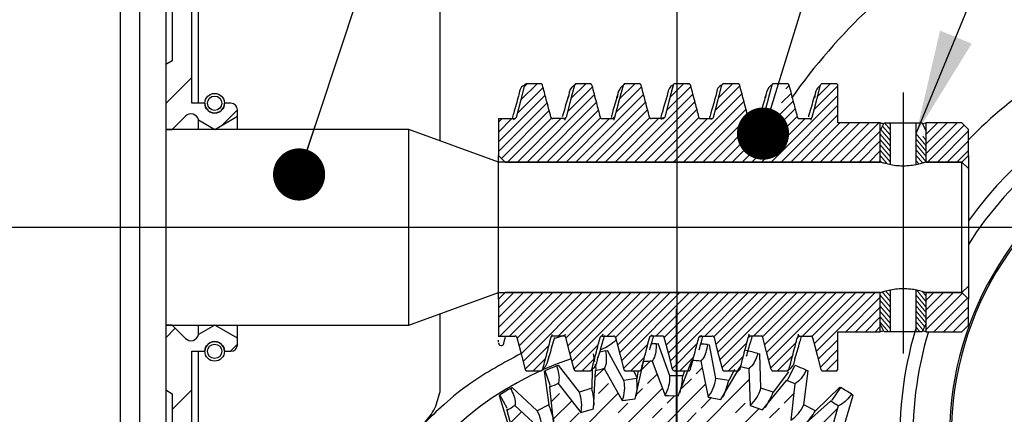
# Model space of a CAD drawing. Units: millimetres. Extents: x 10 to 410, y 10 to 358.
# Drawn here: x 77 to 134, y 210 to 232 of the extents above; entities that cross this region are included whole.
import ezdxf

# ---------------------------------------------------------------- set-up
doc = ezdxf.new("R2010")
doc.units = ezdxf.units.MM
doc.layers.add('FORMAT', color=7, linetype='Continuous')
doc.dimstyles.new('SLDDIMSTYLE0', dxfattribs={"dimtxt": 0.18, "dimasz": 2.9972, "dimexe": 0, "dimexo": 0.0625, "dimgap": 0, "dimtad": 0, "dimtih": 1, "dimtoh": 1, "dimdec": 0, "dimrnd": 1e-09, "dimzin": 0, "dimdsep": 46, "dimtxsty": 'Standard', "dimblk1": 'DOT', "dimblk2": 'DOT', "dimsah": 1, "dimcen": 0.09, "dimadec": 0, "dimazin": 0, "dimtfac": 2.9972, "dimtdec": 0, "dimtofl": 0, "dimtmove": 0, "dimatfit": 3, "dimldrblk": 'DOT', "dimfxl": 1, "dimfrac": 2, "dimtolj": 1, "dimtzin": 0, "dimarcsym": 0})
doc.dimstyles.new('SLDDIMSTYLE1', dxfattribs={"dimtxt": 0.18, "dimasz": 5.9944, "dimexe": 0, "dimexo": 0.0625, "dimgap": 0, "dimtad": 0, "dimtih": 1, "dimtoh": 1, "dimdec": 0, "dimrnd": 1e-09, "dimzin": 0, "dimdsep": 46, "dimtxsty": 'Standard', "dimsah": 1, "dimcen": 0.09, "dimadec": 0, "dimazin": 0, "dimtfac": 5.9944, "dimtdec": 0, "dimtofl": 0, "dimtmove": 0, "dimatfit": 3, "dimfxl": 1, "dimfrac": 2, "dimtolj": 1, "dimtzin": 0, "dimarcsym": 0})

# ---------------------------------------------------------------- blocks, each defined once
blk = doc.blocks.new('SW_HATCH_0')
at = {"color": 0, "linetype": 'Continuous', "lineweight": 18}
for p, q in [((-3.238, 1.252), (-1.738, 2.752)), ((17.174, 1.459), (18.103, 2.387)), ((17.373, 2.219), (17.541, 2.387)), ((20.049, 1.527), (20.909, 2.387)), ((20.248, 2.288), (20.345, 2.384)), ((22.858, 1.53), (23.715, 2.387)), ((25.733, 1.599), (26.522, 2.387)), ((28.542, 1.602), (29.328, 2.387)), ((32.402, 2.094), (32.584, 2.275)), ((34.028, 0.913), (35.387, 2.273)), ((34.227, 1.673), (34.941, 2.387)), ((15.887, -0.951), (18.565, 1.727)), ((16.975, 0.699), (18.448, 2.171)), ((17.532, -2.113), (21.39, 1.746)), ((19.849, 0.766), (21.274, 2.191)), ((20.338, -2.113), (24.219, 1.769)), ((22.66, 0.77), (24.102, 2.213)), ((23.144, -2.113), (27.045, 1.788)), ((25.534, 0.838), (26.929, 2.233)), ((25.951, -2.113), (29.874, 1.811)), ((28.344, 0.842), (29.757, 2.255)), ((31.563, -2.113), (35.387, 1.711)), ((32.152, 1.282), (32.699, 1.83)), ((15.887, -1.512), (18.682, 1.283)), ((18.093, -2.113), (21.506, 1.3)), ((20.899, -2.113), (24.337, 1.325)), ((23.705, -2.113), (27.161, 1.342)), ((26.512, -2.113), (29.991, 1.367)), ((31.902, 0.471), (32.815, 1.384)), ((32.124, -2.113), (35.387, 1.15)), ((0, 0), (0.887, 0.887)), ((16.055, -1.905), (18.8, 0.839)), ((18.654, -2.113), (21.622, 0.855)), ((21.46, -2.113), (24.454, 0.881)), ((24.267, -2.113), (27.276, 0.897)), ((27.073, -2.113), (30.108, 0.923)), ((31.652, -0.34), (32.931, 0.939)), ((32.686, -2.113), (35.387, 0.589)), ((15.887, -0.389), (16.66, 0.384)), ((15.887, 0.172), (16.099, 0.383)), ((16.409, -2.113), (18.934, 0.412)), ((16.97, -2.113), (19.467, 0.384)), ((19.215, -2.113), (21.749, 0.421)), ((19.777, -2.113), (22.273, 0.384)), ((22.022, -2.113), (24.575, 0.441)), ((22.583, -2.113), (25.079, 0.384)), ((24.828, -2.113), (27.394, 0.453)), ((25.389, -2.113), (27.886, 0.384)), ((27.634, -2.113), (30.226, 0.479)), ((28.196, -2.113), (30.692, 0.384)), ((30.441, -2.113), (33.046, 0.493)), ((31.002, -2.113), (33.498, 0.384)), ((33.247, -2.113), (35.497, 0.137)), ((33.808, -2.113), (36.058, 0.137)), ((34.37, -2.113), (36.62, 0.137)), ((34.931, -2.113), (37.181, 0.137)), ((35.492, -2.113), (37.742, 0.137)), ((38.387, -0.251), (38.062, 0.137)), ((38.387, 0.058), (38.321, 0.137)), ((40.45, -1.645), (42.232, 0.137)), ((40.45, -1.084), (41.671, 0.137)), ((40.45, -0.523), (41.11, 0.137)), ((28.757, -2.113), (30.639, -0.23)), ((29.318, -2.113), (30.982, -0.449)), ((36.053, -2.113), (37.825, -0.341)), ((38.387, -1.177), (37.825, -0.507)), ((38.387, -0.868), (37.861, -0.241)), ((38.387, -0.56), (37.957, -0.047)), ((40.45, -1.165), (39.887, -0.495)), ((40.45, -0.548), (40.416, -0.508)), ((40.543, -2.113), (42.653, -0.003)), ((41.105, -2.113), (42.887, -0.33)), ((29.879, -2.113), (31.411, -0.581)), ((36.615, -2.113), (37.825, -0.903)), ((38.387, -1.486), (37.825, -0.815)), ((38.387, -1.794), (37.825, -1.124)), ((40.45, -1.474), (39.887, -0.804)), ((40.45, -1.783), (39.887, -1.112)), ((40.45, -0.857), (40.264, -0.635)), ((41.666, -2.113), (42.887, -0.891)), ((37.176, -2.113), (37.825, -1.464)), ((38.387, -2.103), (37.825, -1.433)), ((40.45, -2.091), (39.887, -1.421)), ((42.227, -2.113), (42.887, -1.453)), ((37.737, -2.113), (37.825, -2.025)), ((38.24, -2.236), (37.825, -1.742)), ((37.898, -2.138), (37.825, -2.05)), ((40.26, -2.175), (39.887, -1.73)), ((40.05, -2.232), (39.887, -2.039)), ((15.887, -11.615), (17.889, -9.613)), ((15.887, -11.054), (17.328, -9.613)), ((15.887, -10.492), (16.767, -9.613)), ((15.955, -12.109), (18.451, -9.613)), ((16.516, -12.109), (19.012, -9.613)), ((16.95, -12.236), (19.573, -9.613)), ((17.066, -12.681), (20.134, -9.613)), ((17.183, -13.126), (20.696, -9.613)), ((17.299, -13.57), (21.257, -9.613)), ((19.322, -12.109), (21.818, -9.613)), ((19.758, -12.234), (22.379, -9.613)), ((19.875, -12.679), (22.941, -9.613)), ((19.991, -13.124), (23.502, -9.613)), ((20.107, -13.569), (24.063, -9.613)), ((22.128, -12.109), (24.624, -9.613)), ((22.604, -12.194), (25.186, -9.613)), ((22.721, -12.639), (25.747, -9.613)), ((22.837, -13.084), (26.308, -9.613)), ((22.954, -13.528), (26.87, -9.613)), ((24.935, -12.109), (27.431, -9.613)), ((25.413, -12.192), (27.992, -9.613)), ((25.529, -12.637), (28.553, -9.613)), ((25.646, -13.082), (29.115, -9.613)), ((25.762, -13.527), (29.676, -9.613)), ((27.741, -12.109), (30.237, -9.613)), ((28.253, -12.158), (30.798, -9.613)), ((28.375, -12.597), (31.36, -9.613)), ((28.492, -13.042), (31.921, -9.613)), ((28.608, -13.486), (32.482, -9.613)), ((30.547, -12.109), (33.043, -9.613)), ((31.061, -12.157), (33.605, -9.613)), ((31.184, -12.595), (34.166, -9.613)), ((31.3, -13.04), (34.727, -9.613)), ((31.416, -13.485), (35.289, -9.613)), ((33.354, -12.109), (35.85, -9.613)), ((33.892, -12.131), (36.411, -9.613)), ((34.03, -12.555), (36.972, -9.613)), ((34.146, -13), (37.534, -9.613)), ((38.387, -10.13), (37.925, -9.579)), ((38.387, -9.821), (38.132, -9.517)), ((38.387, -9.512), (38.346, -9.464)), ((40.45, -10.118), (39.895, -9.457)), ((40.45, -9.809), (40.224, -9.54)), ((40.45, -11.187), (42.024, -9.613)), ((40.45, -10.625), (41.462, -9.613)), ((40.45, -10.064), (40.901, -9.613)), ((35.845, -11.863), (37.825, -9.883)), ((38.387, -10.438), (37.825, -9.768)), ((38.387, -10.747), (37.825, -10.077)), ((40.45, -10.427), (39.887, -9.756)), ((40.45, -10.735), (39.887, -10.065)), ((40.45, -11.748), (42.549, -9.649)), ((40.896, -11.863), (42.829, -9.93)), ((36.406, -11.863), (37.825, -10.444)), ((38.387, -11.056), (37.825, -10.386)), ((38.387, -11.365), (37.825, -10.694)), ((40.45, -11.044), (39.887, -10.374)), ((40.45, -11.353), (39.887, -10.683)), ((41.458, -11.863), (42.887, -10.433)), ((36.967, -11.863), (37.825, -11.005)), ((38.387, -11.673), (37.825, -11.003)), ((38.287, -11.863), (37.825, -11.312)), ((40.372, -11.569), (39.887, -10.991)), ((40.275, -11.762), (39.887, -11.3)), ((42.019, -11.863), (42.887, -10.994)), ((-3.238, -12.218), (-2.685, -11.665)), ((37.529, -11.863), (37.825, -11.567)), ((40.1, -11.863), (39.887, -11.609)), ((34.263, -13.445), (35.387, -12.32)), ((0.483, -12.988), (0.887, -12.583)), ((17.416, -14.015), (18.767, -12.664)), ((20.224, -14.013), (21.618, -12.619)), ((23.071, -13.973), (24.451, -12.592)), ((25.878, -13.972), (27.302, -12.548)), ((28.725, -13.931), (30.135, -12.521)), ((31.533, -13.93), (32.987, -12.476)), ((34.38, -13.889), (35.387, -12.882)), ((17.879, -14.113), (18.57, -13.422)), ((20.686, -14.113), (21.416, -13.382)), ((23.492, -14.113), (24.254, -13.35)), ((24.108, -14.058), (24.609, -13.557)), ((26.298, -14.113), (27.101, -13.31)), ((29.105, -14.113), (29.938, -13.279)), ((31.911, -14.113), (32.785, -13.239)), ((34.717, -14.113), (35.387, -13.443)), ((21.447, -14.474), (21.955, -13.966)), ((27.252, -14.282), (27.589, -13.945)), ((29.564, -14.215), (29.778, -14.001)), ((29.673, -14.106), (29.739, -14.04)), ((32.473, -14.112), (32.584, -14.001)), ((35.279, -14.113), (35.387, -14.004)), ((10.643, -34.259), (30.29, -14.611)), ((24.446, -14.843), (24.997, -14.291)), ((26.41, -15.124), (26.971, -14.562)), ((-2.863, -16.333), (-1.738, -15.208)), ((9.302, -33.354), (27.778, -14.878)), ((9.563, -30.848), (25.302, -15.109)), ((21.639, -15.404), (22.201, -14.843)), ((23.796, -15.493), (24.165, -15.124)), ((9.876, -28.29), (22.766, -15.401)), ((18.924, -15.875), (19.394, -15.404)), ((19.026, -16.895), (20.093, -15.828)), ((25.568, -15.966), (25.995, -15.538)), ((27.533, -16.246), (28.094, -15.685)), ((32.303, -15.966), (32.85, -15.419)), ((11.121, -36.025), (30.869, -16.277)), ((22.762, -16.527), (23.323, -15.966)), ((24.726, -16.807), (25.288, -16.246)), ((26.219, -25.417), (35.354, -16.283)), ((29.497, -16.527), (30.058, -15.966)), ((31.461, -16.807), (32.023, -16.246)), ((16.58, -17.096), (17.213, -16.463)), ((19.955, -17.088), (20.517, -16.527)), ((26.691, -17.088), (27.252, -16.527))]:
    blk.add_line(p, q, dxfattribs=at)
at = {"color": 0, "linetype": 'Continuous', "lineweight": 18, "flags": 128}
blk.add_lwpolyline([(23.057, 2.29), (23.063, 2.297), (23.151, 2.384)], dxfattribs=at)
blk = doc.blocks.new('_Dot')
at = {"color": 0, "linetype": 'ByBlock', "lineweight": -2}
blk.add_line((-0.5, 0), (-1, 0), dxfattribs=at)
at = {"color": 0, "linetype": 'ByBlock', "const_width": 0.5}
blk.add_lwpolyline([(-0.25, 0, 1), (0.25, 0, 1)], format="xyb", close=True, dxfattribs=at)
blk = doc.blocks.new('SW_CENTERMARKSYMBOL_0')
at = {"layer": 'FORMAT', "color": 0}
for p, q in [((0, 3.75), (0, 23.25)), ((0, 0), (0, 1.875)), ((-3.75, 0), (-23.25, 0)), ((0, 0), (-1.875, 0)), ((0, 0), (0, -1.875)), ((0, 0), (1.875, 0)), ((3.75, 0), (23.25, 0)), ((0, -3.75), (0, -23.25))]:
    blk.add_line(p, q, dxfattribs=at)
blk = doc.blocks.new('SW_CENTERMARKSYMBOL_1')
at = {"layer": 'FORMAT', "color": 0}
for p, q in [((0, 3.75), (0, 20.72)), ((0, 0), (0, 1.875)), ((-3.75, 0), (-20.72, 0)), ((0, 0), (-1.875, 0)), ((0, 0), (0, -1.875)), ((0, 0), (1.875, 0)), ((3.75, 0), (20.72, 0)), ((0, -3.75), (0, -20.72))]:
    blk.add_line(p, q, dxfattribs=at)

msp = doc.modelspace()

# ---------------------------------------------------------------- linework, layer by layer
at = {"color": 7, "linetype": 'Continuous', "lineweight": 25}
for p, q in [((84.143, 250.375), (84.143, 190.414)), ((85.643, 239.145), (85.643, 201.645)), ((83.018, 238.648), (83.018, 179.557)), ((87.143, 227.52), (87.143, 238.02)), ((86.018, 236.52), (86.018, 229.957)), ((87.518, 233.895), (87.518, 227.52)), ((101.393, 233.895), (101.393, 225.373)), ((86.018, 229.957), (85.643, 229.741)), ((107.184, 228.645), (106.385, 228.645)), ((110.017, 228.645), (109.243, 228.645)), ((112.85, 228.645), (112.051, 228.645)), ((115.682, 228.645), (114.908, 228.645)), ((118.515, 228.645), (117.716, 228.645)), ((121.348, 228.645), (120.574, 228.645)), ((124.156, 228.645), (123.382, 228.645)), ((106.25, 228.463), (106.277, 228.519)), ((114.762, 228.422), (114.821, 228.516)), ((117.584, 228.474), (117.605, 228.519)), ((124.268, 226.395), (124.268, 228.532)), ((87.893, 227.52), (87.143, 227.52)), ((89.393, 227.52), (89.018, 227.52)), ((89.768, 226.77), (89.768, 227.145)), ((86.018, 226.02), (86.775, 226.777)), ((87.532, 226.02), (87.532, 226.561)), ((87.532, 226.561), (88.469, 226.02)), ((88.469, 226.02), (89.768, 226.77)), ((89.768, 226.02), (89.768, 226.77)), ((104.768, 226.641), (104.768, 224.52)), ((105.636, 226.567), (105.796, 226.726)), ((108.54, 226.612), (108.562, 226.645)), ((108.602, 226.558), (108.623, 226.676)), ((111.407, 226.544), (111.428, 226.672)), ((116.964, 226.587), (117.03, 226.644)), ((122.677, 226.612), (122.698, 226.644)), ((122.74, 226.558), (122.759, 226.671)), ((126.706, 226.395), (124.268, 226.395)), ((126.706, 225.945), (126.931, 226.395)), ((126.706, 224.145), (126.706, 226.395)), ((126.931, 226.395), (127.268, 226.395)), ((127.268, 226.395), (127.268, 223.989)), ((127.268, 226.395), (128.768, 226.395)), ((128.768, 223.99), (128.768, 226.395)), ((128.768, 226.395), (129.106, 226.395)), ((129.106, 226.395), (129.331, 225.945)), ((129.331, 226.395), (129.331, 224.145)), ((131.393, 226.395), (129.331, 226.395)), ((131.768, 226.02), (131.393, 226.395)), ((99.617, 226.02), (85.643, 226.02)), ((85.643, 226.02), (86.018, 226.02)), ((104.768, 224.145), (99.617, 226.02)), ((99.617, 220.395), (99.617, 226.02)), ((126.706, 224.145), (126.706, 225.945)), ((129.331, 225.945), (129.331, 224.145)), ((131.768, 224.52), (131.768, 226.02)), ((104.768, 224.52), (105.143, 224.145)), ((104.768, 224.145), (104.768, 224.52)), ((126.72, 224.145), (104.768, 224.145)), ((104.768, 220.395), (104.768, 224.145)), ((105.143, 224.145), (126.706, 224.145)), ((131.393, 224.145), (129.317, 224.145)), ((129.331, 224.145), (131.393, 224.145)), ((131.393, 224.145), (131.768, 224.52)), ((131.768, 223.77), (131.393, 224.145)), ((131.393, 220.395), (131.393, 224.145)), ((131.768, 224.52), (131.768, 223.77)), ((131.768, 223.77), (131.768, 220.395)), ((99.617, 214.77), (99.617, 220.395)), ((104.768, 216.645), (104.768, 220.395)), ((131.393, 216.645), (131.393, 220.395)), ((131.768, 220.395), (131.768, 217.02)), ((127.268, 216.799), (127.268, 214.395)), ((128.768, 214.395), (128.768, 216.801)), ((131.393, 216.645), (131.768, 217.02)), ((131.768, 217.02), (131.768, 216.27)), ((99.617, 214.77), (104.768, 216.645)), ((104.768, 216.645), (126.719, 216.645)), ((105.143, 216.645), (104.768, 216.27)), ((104.768, 216.27), (104.768, 216.645)), ((104.768, 216.27), (104.768, 214.149)), ((126.706, 216.645), (105.143, 216.645)), ((126.706, 214.845), (126.706, 216.645)), ((126.706, 214.395), (126.706, 216.645)), ((129.317, 216.645), (131.393, 216.645)), ((129.331, 216.645), (129.331, 214.845)), ((131.393, 216.645), (129.331, 216.645)), ((129.331, 216.645), (129.331, 214.395)), ((131.768, 216.27), (131.393, 216.645)), ((131.768, 214.77), (131.768, 216.27)), ((101.393, 215.416), (101.393, 210.903)), ((85.643, 214.77), (99.617, 214.77)), ((86.018, 214.77), (85.643, 214.77)), ((86.775, 214.013), (86.018, 214.77)), ((87.532, 214.228), (87.532, 214.77)), ((88.469, 214.77), (87.532, 214.228)), ((89.768, 214.02), (88.469, 214.77)), ((89.768, 214.02), (89.768, 214.77)), ((126.931, 214.395), (126.706, 214.845)), ((129.331, 214.845), (129.106, 214.395)), ((131.393, 214.395), (131.768, 214.77)), ((89.768, 213.645), (89.768, 214.02)), ((104.768, 213.794), (104.768, 213.909)), ((105.738, 214.151), (105.71, 214.148)), ((107.826, 214.232), (107.808, 214.123)), ((107.89, 214.179), (107.871, 214.147)), ((110.786, 214.259), (110.679, 214.14)), ((113.602, 214.213), (113.527, 214.145)), ((119.159, 214.247), (119.139, 214.122)), ((121.994, 214.252), (121.968, 214.109)), ((124.268, 214.395), (126.706, 214.395)), ((124.268, 212.257), (124.268, 214.395)), ((127.268, 214.395), (126.931, 214.395)), ((128.768, 214.395), (127.268, 214.395)), ((129.106, 214.395), (128.768, 214.395)), ((129.331, 214.395), (131.393, 214.395)), ((105.062, 213.727), (105.062, 213.719)), ((110.916, 213.293), (111.025, 213.316)), ((111.974, 211.593), (111.025, 213.316)), ((113.829, 213.704), (113.94, 213.711)), ((114.609, 211.86), (113.94, 213.711)), ((116.771, 213.655), (116.882, 213.644)), ((117.253, 211.712), (116.882, 213.644)), ((87.143, 213.27), (87.893, 213.27)), ((87.143, 202.77), (87.143, 213.27)), ((87.518, 213.27), (87.518, 206.895)), ((89.018, 213.27), (89.393, 213.27)), ((110.306, 212.677), (110.224, 213.125)), ((113.09, 212.662), (113.13, 212.75)), ((115.087, 210.713), (115.878, 212.741)), ((119.669, 213.146), (119.777, 213.118)), ((119.841, 211.152), (119.777, 213.118)), ((108.103, 212.43), (108.206, 212.471)), ((109.414, 210.918), (108.206, 212.471)), ((110.144, 212.241), (110.128, 211.149)), ((110.381, 212.266), (110.334, 212.523)), ((110.349, 212.147), (110.374, 212.241)), ((110.846, 212.274), (111.882, 210.439)), ((112.627, 210.535), (113.09, 212.662)), ((112.795, 212.171), (112.715, 211.71)), ((112.959, 212.229), (112.983, 212.237)), ((113.601, 212.709), (114.337, 210.735)), ((116.39, 212.708), (116.808, 210.643)), ((117.546, 210.504), (118.644, 212.383)), ((118.323, 212.217), (117.993, 211.594)), ((118.673, 212.416), (118.709, 212.455)), ((119.144, 212.271), (119.235, 210.165)), ((121.415, 211.674), (121.793, 212.461)), ((122.451, 212.19), (122.553, 212.146)), ((106.41, 212.145), (107.184, 212.145)), ((107.383, 212.129), (107.446, 212.156)), ((107.383, 212.129), (107.66, 210.19)), ((107.735, 211.332), (107.446, 212.156)), ((109.218, 212.145), (110.017, 212.145)), ((110.224, 209.974), (110.349, 212.147)), ((112.715, 211.71), (111.974, 211.593)), ((112.075, 212.145), (112.112, 212.158)), ((112.075, 212.145), (112.85, 212.145)), ((112.758, 211.72), (112.589, 212.072)), ((115.359, 211.86), (114.609, 211.86)), ((114.884, 212.145), (115.683, 212.145)), ((115.457, 212.147), (115.359, 211.86)), ((117.993, 211.594), (117.253, 211.712)), ((117.741, 212.145), (118.515, 212.145)), ((120.549, 212.145), (121.348, 212.145)), ((121.429, 212.086), (120.554, 210.92)), ((121.32, 211.597), (121.395, 211.658)), ((122.309, 210.193), (122.553, 212.146)), ((123.406, 212.145), (124.156, 212.145)), ((85.643, 211.049), (86.018, 210.832)), ((105.459, 211.139), (105.555, 211.195)), ((106.991, 209.85), (105.555, 211.195)), ((107.722, 211.211), (107.732, 211.307)), ((107.939, 209.044), (107.722, 211.211)), ((108.193, 211.414), (109.504, 209.763)), ((110.128, 211.149), (109.414, 210.918)), ((120.554, 210.92), (119.841, 211.152)), ((119.941, 209.912), (121.32, 211.597)), ((121.796, 211.408), (121.556, 209.314)), ((124.383, 211.216), (122.977, 209.853)), ((123.946, 210.463), (124.442, 211.182)), ((124.383, 211.216), (124.442, 211.182)), ((86.018, 210.832), (86.018, 204.27)), ((104.796, 210.728), (104.853, 210.765)), ((104.796, 210.728), (105.372, 208.856)), ((105.268, 209.997), (104.853, 210.765)), ((111.882, 210.439), (112.627, 210.535)), ((114.337, 210.735), (115.087, 210.713)), ((114.338, 210.735), (114.526, 210.73)), ((116.808, 210.643), (117.546, 210.504)), ((116.809, 210.643), (116.994, 210.609)), ((124.597, 208.861), (125.144, 210.751)), ((125.05, 210.811), (125.144, 210.751)), ((105.274, 209.874), (105.269, 209.971)), ((105.708, 210.148), (107.26, 208.724)), ((107.66, 210.19), (106.991, 209.85)), ((109.504, 209.763), (110.224, 209.974)), ((111.883, 210.44), (112.069, 210.464)), ((119.235, 210.165), (119.941, 209.912)), ((119.236, 210.165), (119.412, 210.103)), ((122.214, 208.954), (123.84, 210.402)), ((122.977, 209.853), (122.309, 210.193)), ((124.281, 210.14), (123.716, 208.11)), ((123.84, 210.402), (123.924, 210.45)), ((105.827, 207.769), (105.274, 209.874)), ((109.505, 209.764), (109.684, 209.817))]:
    msp.add_line(p, q, dxfattribs=at)
at = {"color": 7, "linetype": 'Continuous', "lineweight": 25, "flags": 128}
for points in [[(105.796, 226.726), (105.927, 227.228), (106.061, 227.741), (106.276, 228.561)], [(109.133, 228.561), (109.002, 228.059), (108.867, 227.545), (108.652, 226.725)], [(111.461, 226.726), (111.593, 227.228), (111.727, 227.741), (111.941, 228.561)], [(114.799, 228.561), (114.667, 228.059), (114.533, 227.545), (114.318, 226.725)], [(117.127, 226.726), (117.258, 227.228), (117.392, 227.741), (117.607, 228.561)], [(120.464, 228.561), (120.333, 228.059), (120.198, 227.545), (119.983, 226.725)], [(122.792, 226.726), (122.924, 227.228), (123.058, 227.741), (123.272, 228.561)], [(110.713, 226.641), (111.075, 226.641), (111.352, 226.641)], [(116.378, 226.641), (116.74, 226.641), (117.017, 226.641)], [(122.044, 226.641), (122.406, 226.641), (122.683, 226.641)], [(105.819, 214.064), (105.951, 213.562), (106.086, 213.049), (106.3, 212.229)], [(108.519, 214.148), (108.156, 214.149), (107.88, 214.149)], [(108.642, 214.22), (108.468, 214.162), (107.949, 213.977)], [(109.109, 212.229), (108.977, 212.731), (108.843, 213.244), (108.629, 214.064)], [(111.485, 214.064), (111.617, 213.562), (111.751, 213.049), (111.966, 212.229)], [(114.184, 214.148), (113.822, 214.149), (113.546, 214.149)], [(114.774, 212.229), (114.643, 212.731), (114.509, 213.244), (114.294, 214.064)], [(117.15, 214.064), (117.282, 213.562), (117.417, 213.049), (117.631, 212.229)], [(119.85, 214.148), (119.487, 214.149), (119.211, 214.149)], [(120.44, 212.229), (120.308, 212.731), (120.174, 213.244), (119.96, 214.064)], [(122.816, 214.064), (122.948, 213.562), (123.082, 213.049), (123.297, 212.229)]]:
    msp.add_lwpolyline(points, dxfattribs=at)
at = {"color": 7, "linetype": 'Continuous', "lineweight": 25}
for centre, radius in [((88.456, 227.52), 0.563), ((88.456, 227.52), 0.412), ((88.456, 213.27), 0.563), ((88.456, 213.27), 0.412)]:
    msp.add_circle(centre, radius, dxfattribs=at)
for centre, radius, start, end in [((149.205, 208.395), 33.75, 133.2026, 144.8706), ((149.206, 208.395), 24.375, 109.3158, 135.674), ((149.206, 208.395), 21.375, 0, 144.6655), ((124.156, 228.532), 0.113, 0.0016, 89.9995), ((149.206, 208.395), 20.625, 0, 147.7207), ((88.456, 227.52), 0.562, 179.9999, 0.0001), ((89.393, 227.145), 0.375, 0.0004, 89.9997), ((87.093, 226.459), 0.45, 13.1527, 135), ((149.206, 208.395), 18.525, 360, 191.706), ((149.206, 208.395), 18.431, 0, 198.6021), ((149.205, 208.395), 21.375, 163.3552, 184.245), ((87.093, 214.331), 0.45, 224.9997, 346.8475), ((109.482, 216.13), 3, 293.353, 313.3174), ((149.206, 208.395), 20.625, 163.0876, 182.8222), ((88.456, 213.27), 0.562, 359.9997, 180.0003), ((89.393, 213.645), 0.375, 270.0007, 359.9993), ((104.918, 213.748), 0.15, 179.8529, 350.0047), ((114.989, 194.972), 18.768, 93.5422, 94.3967), ((114.988, 194.998), 18.742, 84.5419, 85.719), ((114.988, 194.992), 18.748, 75.542, 77.7185), ((114.988, 194.99), 18.845, 108.7071, 270), ((114.992, 194.969), 18.771, 102.5428, 103.5802), ((114.987, 194.978), 17.785, 85.4758, 87.1288), ((114.99, 194.984), 18.756, 111.5425, 113.7181), ((114.987, 194.992), 17.771, 103.4753, 105.1296), ((114.988, 194.991), 17.773, 94.4754, 96.1296), ((114.985, 194.977), 17.787, 76.4758, 78.1287), ((114.99, 194.996), 18.743, 66.5421, 68.7192), ((124.156, 212.257), 0.113, 270.0018, 359.9968), ((107.265, 211.271), 5.468, 354.1395, 4.6046), ((112.6, 211.749), 2.012, 329.7176, 3.161), ((109.894, 212.281), 5.481, 345.1521, 355.5921), ((115.252, 211.916), 2.011, 320.7163, 354.162), ((114.99, 194.986), 18.755, 120.5426, 122.7183), ((114.99, 194.985), 17.779, 112.4752, 114.1289), ((104.813, 209.863), 5.468, 3.1395, 13.6045), ((110.008, 211.17), 2.011, 338.7159, 12.1623), ((112.668, 212.863), 5.475, 336.146, 346.5982), ((117.896, 211.667), 2.011, 311.7166, 345.1615), ((114.989, 194.994), 17.769, 67.4748, 69.1293), ((114.996, 195.005), 18.733, 57.5412, 59.7194), ((107.538, 210.191), 2.011, 347.7163, 21.1619), ((115.499, 213.003), 5.467, 327.1392, 337.6052), ((114.991, 194.984), 17.78, 121.4756, 123.1291), ((102.61, 208.087), 5.47, 12.1413, 22.6024), ((120.469, 211.006), 2.011, 302.7166, 336.1615), ((114.98, 194.978), 17.788, 58.4759, 60.1288), ((105.252, 208.839), 2.011, 356.7165, 30.1615), ((118.308, 212.703), 5.47, 318.142, 328.6025)]:
    msp.add_arc(centre, radius, start, end, dxfattribs=at)
for points, knots in [([(106.385, 228.645), (106.373, 228.644), (106.347, 228.641), (106.313, 228.621), (106.288, 228.594), (106.28, 228.571), (106.276, 228.561)], [0, 0, 0, 0, 0.25796, 0.515942, 0.773244, 1, 1, 1, 1]), ([(107.294, 228.561), (107.289, 228.573), (107.281, 228.596), (107.253, 228.624), (107.22, 228.642), (107.196, 228.644), (107.184, 228.645)], [0, 0, 0, 0, 0.255376, 0.510713, 0.767044, 1, 1, 1, 1]), ([(109.243, 228.645), (109.23, 228.644), (109.204, 228.641), (109.171, 228.621), (109.145, 228.594), (109.137, 228.571), (109.133, 228.561)], [0, 0, 0, 0, 0.258049, 0.51612, 0.773514, 1, 1, 1, 1]), ([(110.126, 228.56), (110.122, 228.572), (110.113, 228.596), (110.086, 228.624), (110.053, 228.642), (110.028, 228.644), (110.017, 228.645)], [0, 0, 0, 0, 0.254731, 0.509441, 0.765148, 1, 1, 1, 1]), ([(112.051, 228.645), (112.038, 228.644), (112.013, 228.641), (111.979, 228.621), (111.953, 228.594), (111.945, 228.571), (111.941, 228.561)], [0, 0, 0, 0, 0.257955, 0.515965, 0.773263, 1, 1, 1, 1]), ([(112.959, 228.561), (112.955, 228.573), (112.946, 228.596), (112.919, 228.624), (112.886, 228.642), (112.861, 228.644), (112.85, 228.645)], [0, 0, 0, 0, 0.255388, 0.510721, 0.767048, 1, 1, 1, 1]), ([(114.908, 228.645), (114.895, 228.644), (114.87, 228.641), (114.836, 228.621), (114.811, 228.594), (114.803, 228.571), (114.799, 228.561)], [0, 0, 0, 0, 0.258049, 0.51612, 0.773514, 1, 1, 1, 1]), ([(115.682, 228.645), (115.677, 228.645), (115.651, 228.645), (115.643, 228.616), (115.637, 228.592)], [0, 0, 0, 0, 0.204855, 1, 1, 1, 1]), ([(115.792, 228.56), (115.787, 228.572), (115.779, 228.596), (115.751, 228.624), (115.718, 228.642), (115.694, 228.644), (115.682, 228.645)], [0, 0, 0, 0, 0.254721, 0.509422, 0.76512, 1, 1, 1, 1]), ([(117.716, 228.645), (117.704, 228.644), (117.678, 228.641), (117.644, 228.621), (117.619, 228.594), (117.611, 228.571), (117.607, 228.561)], [0, 0, 0, 0, 0.257964, 0.515949, 0.773255, 1, 1, 1, 1]), ([(118.625, 228.561), (118.62, 228.573), (118.612, 228.596), (118.584, 228.624), (118.551, 228.642), (118.527, 228.644), (118.515, 228.645)], [0, 0, 0, 0, 0.255376, 0.510713, 0.767044, 1, 1, 1, 1]), ([(120.574, 228.645), (120.561, 228.644), (120.535, 228.641), (120.502, 228.621), (120.476, 228.594), (120.468, 228.571), (120.464, 228.561)], [0, 0, 0, 0, 0.258077, 0.516138, 0.773522, 1, 1, 1, 1]), ([(121.457, 228.56), (121.453, 228.572), (121.444, 228.596), (121.417, 228.624), (121.384, 228.642), (121.359, 228.644), (121.348, 228.645)], [0, 0, 0, 0, 0.254742, 0.509447, 0.765115, 1, 1, 1, 1]), ([(123.382, 228.645), (123.369, 228.644), (123.344, 228.641), (123.31, 228.621), (123.284, 228.594), (123.276, 228.571), (123.272, 228.561)], [0, 0, 0, 0, 0.257964, 0.515949, 0.773255, 1, 1, 1, 1]), ([(106.276, 228.561), (106.257, 228.556), (106.009, 228.495), (105.96, 228.194), (105.915, 227.916)], [0, 0, 0, 0, 0.074224, 1, 1, 1, 1]), ([(107.779, 226.725), (107.735, 226.892), (107.645, 227.23), (107.483, 227.842), (107.366, 228.287), (107.294, 228.561)], [0, 0, 0, 0, 0.2733282, 0.5526588, 1, 1, 1, 1]), ([(109.133, 228.561), (109.077, 228.522), (108.842, 228.359), (108.805, 228.057), (108.776, 227.827)], [0, 0, 0, 0, 0.238172, 1, 1, 1, 1]), ([(110.126, 228.56), (110.17, 228.393), (110.258, 228.054), (110.417, 227.443), (110.532, 226.998), (110.603, 226.725)], [0, 0, 0, 0, 0.273779, 0.553565, 1, 1, 1, 1]), ([(111.941, 228.561), (111.863, 228.491), (111.647, 228.299), (111.608, 228.005), (111.584, 227.818)], [0, 0, 0, 0, 0.361756, 1, 1, 1, 1]), ([(113.444, 226.725), (113.4, 226.892), (113.311, 227.23), (113.149, 227.842), (113.032, 228.287), (112.959, 228.561)], [0, 0, 0, 0, 0.273328, 0.55266, 1, 1, 1, 1]), ([(114.799, 228.561), (114.796, 228.561), (114.601, 228.554), (114.508, 228.182), (114.455, 227.941), (114.442, 227.88)], [0, 0, 0, 0, 0.009868, 0.749863, 1, 1, 1, 1]), ([(115.792, 228.56), (115.835, 228.393), (115.923, 228.054), (116.082, 227.443), (116.197, 226.998), (116.268, 226.725)], [0, 0, 0, 0, 0.273779, 0.553565, 1, 1, 1, 1]), ([(117.607, 228.561), (117.586, 228.555), (117.342, 228.488), (117.295, 228.192), (117.253, 227.921)], [0, 0, 0, 0, 0.084393, 1, 1, 1, 1]), ([(119.11, 226.725), (119.066, 226.892), (118.976, 227.23), (118.814, 227.842), (118.697, 228.287), (118.625, 228.561)], [0, 0, 0, 0, 0.273327, 0.552659, 1, 1, 1, 1]), ([(120.464, 228.561), (120.406, 228.519), (120.172, 228.351), (120.135, 228.05), (120.107, 227.824)], [0, 0, 0, 0, 0.250983, 1, 1, 1, 1]), ([(121.457, 228.56), (121.501, 228.393), (121.589, 228.054), (121.748, 227.443), (121.863, 226.998), (121.934, 226.725)], [0, 0, 0, 0, 0.273778, 0.553565, 1, 1, 1, 1]), ([(123.272, 228.561), (123.192, 228.487), (122.978, 228.292), (122.939, 228), (122.915, 227.819)], [0, 0, 0, 0, 0.379072, 1, 1, 1, 1]), ([(105.917, 227.926), (105.826, 227.604), (105.704, 227.175), (105.579, 226.747), (105.548, 226.641)], [0, 0, 0, 0, 0.751292, 1, 1, 1, 1]), ([(108.782, 227.951), (108.689, 227.624), (108.574, 227.22), (108.456, 226.817), (108.434, 226.74)], [0, 0, 0, 0, 0.810198, 1, 1, 1, 1]), ([(111.591, 227.953), (111.498, 227.626), (111.38, 227.209), (111.258, 226.794), (111.232, 226.705)], [0, 0, 0, 0, 0.785364, 1, 1, 1, 1]), ([(114.448, 227.951), (114.355, 227.624), (114.229, 227.182), (114.1, 226.741), (114.066, 226.627)], [0, 0, 0, 0, 0.740738, 1, 1, 1, 1]), ([(117.256, 227.953), (117.163, 227.626), (117.037, 227.179), (116.906, 226.733), (116.871, 226.614)], [0, 0, 0, 0, 0.731937, 1, 1, 1, 1]), ([(120.113, 227.951), (120.02, 227.624), (119.885, 227.15), (119.746, 226.678), (119.704, 226.532)], [0, 0, 0, 0, 0.69091, 1, 1, 1, 1]), ([(122.922, 227.953), (122.829, 227.626), (122.714, 227.22), (122.595, 226.814), (122.572, 226.736)], [0, 0, 0, 0, 0.805468, 1, 1, 1, 1]), ([(104.768, 226.641), (104.86, 226.641), (105.074, 226.641), (105.38, 226.641), (105.594, 226.641), (105.686, 226.641)], [0, 0, 0, 0, 0.300866, 0.698659, 1, 1, 1, 1]), ([(105.686, 226.641), (105.699, 226.642), (105.725, 226.645), (105.759, 226.665), (105.784, 226.692), (105.792, 226.715), (105.796, 226.726)], [0, 0, 0, 0, 0.259142, 0.518319, 0.776271, 1, 1, 1, 1]), ([(107.779, 226.725), (107.783, 226.713), (107.792, 226.689), (107.819, 226.662), (107.853, 226.644), (107.877, 226.642), (107.889, 226.641)], [0, 0, 0, 0, 0.254472, 0.508847, 0.764897, 1, 1, 1, 1]), ([(108.542, 226.641), (108.433, 226.641), (108.216, 226.641), (107.998, 226.641), (107.889, 226.641)], [0, 0, 0, 0, 0.499615, 1, 1, 1, 1]), ([(108.542, 226.641), (108.555, 226.642), (108.581, 226.645), (108.615, 226.665), (108.64, 226.692), (108.648, 226.715), (108.652, 226.725)], [0, 0, 0, 0, 0.259276, 0.518586, 0.776694, 1, 1, 1, 1]), ([(110.603, 226.725), (110.607, 226.713), (110.616, 226.69), (110.643, 226.662), (110.676, 226.644), (110.701, 226.642), (110.713, 226.641)], [0, 0, 0, 0, 0.253383, 0.506727, 0.761686, 1, 1, 1, 1]), ([(111.345, 226.639), (111.353, 226.661), (111.373, 226.713), (111.429, 226.721), (111.461, 226.726)], [0, 0, 0, 0, 0.427545, 1, 1, 1, 1]), ([(111.352, 226.641), (111.364, 226.642), (111.39, 226.645), (111.424, 226.665), (111.45, 226.692), (111.458, 226.715), (111.461, 226.726)], [0, 0, 0, 0, 0.259142, 0.518319, 0.776271, 1, 1, 1, 1]), ([(113.444, 226.725), (113.449, 226.713), (113.458, 226.689), (113.485, 226.662), (113.518, 226.644), (113.543, 226.642), (113.554, 226.641)], [0, 0, 0, 0, 0.2544535, 0.5088522, 0.7648991, 1, 1, 1, 1]), ([(114.208, 226.641), (114.099, 226.641), (113.881, 226.641), (113.663, 226.641), (113.554, 226.641)], [0, 0, 0, 0, 0.499615, 1, 1, 1, 1]), ([(114.138, 226.594), (114.139, 226.598), (114.166, 226.668), (114.244, 226.698), (114.318, 226.725)], [0, 0, 0, 0, 0.050545, 1, 1, 1, 1]), ([(114.208, 226.641), (114.221, 226.642), (114.246, 226.645), (114.28, 226.665), (114.306, 226.692), (114.314, 226.715), (114.318, 226.725)], [0, 0, 0, 0, 0.259276, 0.518586, 0.776694, 1, 1, 1, 1]), ([(116.268, 226.725), (116.273, 226.713), (116.281, 226.69), (116.309, 226.662), (116.342, 226.644), (116.366, 226.642), (116.378, 226.641)], [0, 0, 0, 0, 0.253402, 0.506721, 0.761683, 1, 1, 1, 1]), ([(117.017, 226.641), (117.03, 226.642), (117.056, 226.645), (117.09, 226.665), (117.115, 226.692), (117.123, 226.715), (117.127, 226.726)], [0, 0, 0, 0, 0.259137, 0.518343, 0.77629, 1, 1, 1, 1]), ([(119.11, 226.725), (119.114, 226.713), (119.123, 226.689), (119.15, 226.662), (119.184, 226.644), (119.208, 226.642), (119.22, 226.641)], [0, 0, 0, 0, 0.254465, 0.50886, 0.764903, 1, 1, 1, 1]), ([(119.873, 226.641), (119.764, 226.641), (119.547, 226.641), (119.329, 226.641), (119.22, 226.641)], [0, 0, 0, 0, 0.499615, 1, 1, 1, 1]), ([(119.873, 226.641), (119.886, 226.642), (119.912, 226.645), (119.946, 226.665), (119.971, 226.692), (119.979, 226.715), (119.983, 226.725)], [0, 0, 0, 0, 0.259283, 0.518599, 0.776689, 1, 1, 1, 1]), ([(121.934, 226.725), (121.938, 226.713), (121.947, 226.69), (121.974, 226.662), (122.007, 226.644), (122.032, 226.642), (122.044, 226.641)], [0, 0, 0, 0, 0.253402, 0.506721, 0.761683, 1, 1, 1, 1]), ([(122.683, 226.641), (122.695, 226.642), (122.721, 226.645), (122.755, 226.665), (122.781, 226.692), (122.789, 226.715), (122.792, 226.726)], [0, 0, 0, 0, 0.259139, 0.518314, 0.776288, 1, 1, 1, 1]), ([(126.706, 226.395), (126.726, 226.39), (126.792, 226.376), (126.859, 226.363), (126.906, 226.355)], [0, 0, 0, 0, 0.302742, 1, 1, 1, 1]), ([(129.154, 226.359), (129.201, 226.368), (129.26, 226.379), (129.319, 226.392), (129.331, 226.395)], [0, 0, 0, 0, 0.802204, 1, 1, 1, 1]), ([(128.018, 223.908), (127.878, 223.912), (127.612, 223.922), (127.249, 223.986), (126.965, 224.06), (126.797, 224.113), (126.728, 224.137), (126.72, 224.14)], [0, 0, 0, 0, 0.3169114, 0.6013244, 0.8343085, 0.9795215, 1, 1, 1, 1]), ([(129.317, 224.14), (129.309, 224.137), (129.247, 224.116), (129.092, 224.066), (128.816, 223.992), (128.445, 223.923), (128.165, 223.913), (128.018, 223.908)], [0, 0, 0, 0, 0.019834, 0.147725, 0.368303, 0.667118, 1, 1, 1, 1]), ([(126.719, 216.649), (126.727, 216.652), (126.789, 216.674), (126.944, 216.723), (127.22, 216.797), (127.592, 216.866), (127.871, 216.877), (128.018, 216.882)], [0, 0, 0, 0, 0.0198338, 0.1477245, 0.368311, 0.667118, 1, 1, 1, 1]), ([(128.018, 216.882), (128.158, 216.877), (128.424, 216.868), (128.788, 216.803), (129.071, 216.73), (129.239, 216.677), (129.308, 216.653), (129.317, 216.65)], [0, 0, 0, 0, 0.316911, 0.601333, 0.834308, 0.979529, 1, 1, 1, 1]), ([(126.883, 214.431), (126.835, 214.421), (126.776, 214.41), (126.717, 214.397), (126.706, 214.395)], [0, 0, 0, 0, 0.8022648, 1, 1, 1, 1]), ([(129.331, 214.395), (129.311, 214.399), (129.243, 214.414), (129.174, 214.427), (129.126, 214.436)], [0, 0, 0, 0, 0.296567, 1, 1, 1, 1]), ([(104.768, 214.149), (104.973, 214.149), (105.287, 214.149), (105.601, 214.148), (105.71, 214.148)], [0, 0, 0, 0, 0.6531304, 1, 1, 1, 1]), ([(104.799, 214.13), (104.799, 214.13), (104.787, 214.127), (104.771, 214.122), (104.768, 214.11), (104.768, 214.109)], [0, 0, 0, 0, 0.016976, 0.949635, 1, 1, 1, 1]), ([(105.065, 213.718), (105.084, 213.783), (105.125, 213.928), (105.169, 214.073), (105.193, 214.154)], [0, 0, 0, 0, 0.4416598, 1, 1, 1, 1]), ([(105.819, 214.064), (105.815, 214.076), (105.806, 214.1), (105.779, 214.127), (105.746, 214.145), (105.721, 214.147), (105.71, 214.148)], [0, 0, 0, 0, 0.254187, 0.508333, 0.764108, 1, 1, 1, 1]), ([(107.77, 214.064), (107.727, 213.897), (107.639, 213.558), (107.48, 212.946), (107.365, 212.502), (107.294, 212.229)], [0, 0, 0, 0, 0.273776, 0.553563, 1, 1, 1, 1]), ([(107.645, 212.84), (107.738, 213.169), (107.853, 213.577), (107.971, 213.984), (107.994, 214.062)], [0, 0, 0, 0, 0.807269, 1, 1, 1, 1]), ([(107.88, 214.149), (107.867, 214.147), (107.841, 214.145), (107.807, 214.125), (107.782, 214.097), (107.774, 214.075), (107.77, 214.064)], [0, 0, 0, 0, 0.258469, 0.516958, 0.774254, 1, 1, 1, 1]), ([(108.629, 214.064), (108.624, 214.076), (108.615, 214.1), (108.588, 214.127), (108.555, 214.145), (108.531, 214.147), (108.519, 214.148)], [0, 0, 0, 0, 0.254054, 0.508044, 0.763654, 1, 1, 1, 1]), ([(110.127, 212.229), (110.171, 212.396), (110.26, 212.734), (110.421, 213.346), (110.539, 213.791), (110.612, 214.065)], [0, 0, 0, 0, 0.2733296, 0.5526615, 1, 1, 1, 1]), ([(110.486, 212.867), (110.576, 213.182), (110.703, 213.627), (110.835, 214.072), (110.874, 214.203)], [0, 0, 0, 0, 0.705404, 1, 1, 1, 1]), ([(110.721, 214.149), (110.709, 214.147), (110.683, 214.145), (110.649, 214.125), (110.623, 214.098), (110.615, 214.075), (110.612, 214.065)], [0, 0, 0, 0, 0.259518, 0.51909, 0.77743, 1, 1, 1, 1]), ([(110.721, 214.149), (110.83, 214.149), (111.048, 214.149), (111.266, 214.148), (111.375, 214.148)], [0, 0, 0, 0, 0.500385, 1, 1, 1, 1]), ([(111.485, 214.064), (111.48, 214.076), (111.472, 214.1), (111.444, 214.127), (111.411, 214.145), (111.387, 214.147), (111.375, 214.148)], [0, 0, 0, 0, 0.254187, 0.508333, 0.764108, 1, 1, 1, 1]), ([(113.436, 214.064), (113.392, 213.897), (113.304, 213.558), (113.146, 212.946), (113.03, 212.502), (112.959, 212.229)], [0, 0, 0, 0, 0.273776, 0.553564, 1, 1, 1, 1]), ([(113.546, 214.149), (113.533, 214.147), (113.507, 214.145), (113.473, 214.125), (113.447, 214.097), (113.439, 214.075), (113.436, 214.064)], [0, 0, 0, 0, 0.258466, 0.516953, 0.774271, 1, 1, 1, 1]), ([(113.458, 213.358), (113.502, 213.514), (113.58, 213.788), (113.66, 214.062), (113.694, 214.179)], [0, 0, 0, 0, 0.570384, 1, 1, 1, 1]), ([(114.294, 214.064), (114.29, 214.076), (114.281, 214.1), (114.254, 214.127), (114.22, 214.145), (114.196, 214.147), (114.184, 214.148)], [0, 0, 0, 0, 0.254054, 0.508044, 0.763654, 1, 1, 1, 1]), ([(115.792, 212.229), (115.836, 212.396), (115.925, 212.734), (116.087, 213.346), (116.205, 213.791), (116.277, 214.065)], [0, 0, 0, 0, 0.2733296, 0.5526607, 1, 1, 1, 1]), ([(116.441, 214.18), (116.437, 214.172), (116.413, 214.108), (116.34, 214.085), (116.277, 214.065)], [0, 0, 0, 0, 0.123665, 1, 1, 1, 1]), ([(116.387, 214.149), (116.374, 214.147), (116.348, 214.145), (116.314, 214.125), (116.289, 214.098), (116.281, 214.075), (116.277, 214.065)], [0, 0, 0, 0, 0.259527, 0.519074, 0.777422, 1, 1, 1, 1]), ([(116.294, 213.362), (116.337, 213.511), (116.412, 213.773), (116.489, 214.034), (116.522, 214.146)], [0, 0, 0, 0, 0.570991, 1, 1, 1, 1]), ([(116.387, 214.149), (116.496, 214.149), (116.714, 214.149), (116.932, 214.148), (117.041, 214.148)], [0, 0, 0, 0, 0.50038, 1, 1, 1, 1]), ([(117.15, 214.064), (117.146, 214.076), (117.137, 214.1), (117.11, 214.127), (117.077, 214.145), (117.052, 214.147), (117.041, 214.148)], [0, 0, 0, 0, 0.254206, 0.508328, 0.764106, 1, 1, 1, 1]), ([(119.101, 214.064), (119.058, 213.897), (118.97, 213.558), (118.811, 212.946), (118.696, 212.502), (118.625, 212.229)], [0, 0, 0, 0, 0.273776, 0.553564, 1, 1, 1, 1]), ([(119.018, 212.986), (119.097, 213.266), (119.201, 213.636), (119.308, 214.004), (119.334, 214.093)], [0, 0, 0, 0, 0.759146, 1, 1, 1, 1]), ([(119.224, 214.153), (119.216, 214.133), (119.196, 214.08), (119.138, 214.07), (119.101, 214.064)], [0, 0, 0, 0, 0.374891, 1, 1, 1, 1]), ([(119.211, 214.149), (119.198, 214.147), (119.172, 214.145), (119.138, 214.125), (119.113, 214.097), (119.105, 214.075), (119.101, 214.064)], [0, 0, 0, 0, 0.258464, 0.516982, 0.774272, 1, 1, 1, 1]), ([(119.888, 214.173), (119.884, 214.163), (119.876, 214.147), (119.858, 214.148), (119.85, 214.148)], [0, 0, 0, 0, 0.562278, 1, 1, 1, 1]), ([(119.96, 214.064), (119.955, 214.076), (119.946, 214.1), (119.919, 214.127), (119.886, 214.145), (119.862, 214.147), (119.85, 214.148)], [0, 0, 0, 0, 0.254054, 0.508045, 0.76369, 1, 1, 1, 1]), ([(121.458, 212.229), (121.502, 212.396), (121.591, 212.734), (121.752, 213.346), (121.87, 213.791), (121.943, 214.065)], [0, 0, 0, 0, 0.2733296, 0.5526607, 1, 1, 1, 1]), ([(121.806, 212.829), (121.9, 213.156), (122.025, 213.596), (122.155, 214.036), (122.189, 214.149)], [0, 0, 0, 0, 0.742524, 1, 1, 1, 1]), ([(122.042, 214.173), (122.023, 214.123), (122.001, 214.066), (121.949, 214.065), (121.943, 214.065)], [0, 0, 0, 0, 0.877425, 1, 1, 1, 1]), ([(122.052, 214.149), (122.04, 214.147), (122.014, 214.145), (121.98, 214.125), (121.954, 214.098), (121.946, 214.075), (121.943, 214.065)], [0, 0, 0, 0, 0.259524, 0.519069, 0.77744, 1, 1, 1, 1]), ([(122.052, 214.149), (122.161, 214.149), (122.379, 214.149), (122.597, 214.148), (122.706, 214.148)], [0, 0, 0, 0, 0.500385, 1, 1, 1, 1]), ([(122.816, 214.064), (122.811, 214.076), (122.803, 214.1), (122.775, 214.127), (122.742, 214.145), (122.718, 214.147), (122.706, 214.148)], [0, 0, 0, 0, 0.254199, 0.508341, 0.764112, 1, 1, 1, 1]), ([(113.829, 213.704), (113.824, 213.395), (113.817, 213.036), (113.627, 212.749), (113.601, 212.709)], [0, 0, 0, 0, 0.86344, 1, 1, 1, 1]), ([(116.771, 213.655), (116.717, 213.35), (116.655, 212.997), (116.422, 212.743), (116.39, 212.708)], [0, 0, 0, 0, 0.863436, 1, 1, 1, 1]), ([(106.061, 213.143), (105.073, 212.608), (103.506, 211.759), (101.686, 210.3), (100.827, 209.456), (100.437, 209.073)], [0, 0, 0, 0, 0.4820405, 0.7650639, 1, 1, 1, 1]), ([(107.294, 212.229), (107.374, 212.303), (107.588, 212.5), (107.628, 212.793), (107.652, 212.975)], [0, 0, 0, 0, 0.377801, 1, 1, 1, 1]), ([(110.127, 212.229), (110.176, 212.259), (110.415, 212.406), (110.452, 212.707), (110.481, 212.946)], [0, 0, 0, 0, 0.204659, 1, 1, 1, 1]), ([(110.916, 213.293), (110.959, 212.986), (111.009, 212.631), (110.866, 212.317), (110.846, 212.274)], [0, 0, 0, 0, 0.863436, 1, 1, 1, 1]), ([(119.669, 213.146), (119.568, 212.854), (119.451, 212.515), (119.181, 212.3), (119.144, 212.271)], [0, 0, 0, 0, 0.863436, 1, 1, 1, 1]), ([(121.458, 212.229), (121.504, 212.256), (121.745, 212.398), (121.782, 212.698), (121.811, 212.94)], [0, 0, 0, 0, 0.193865, 1, 1, 1, 1]), ([(106.3, 212.229), (106.305, 212.217), (106.314, 212.193), (106.341, 212.166), (106.374, 212.148), (106.398, 212.146), (106.41, 212.145)], [0, 0, 0, 0, 0.255071, 0.510113, 0.766173, 1, 1, 1, 1]), ([(107.184, 212.145), (107.197, 212.146), (107.222, 212.149), (107.256, 212.168), (107.282, 212.196), (107.29, 212.218), (107.294, 212.229)], [0, 0, 0, 0, 0.257698, 0.515413, 0.772453, 1, 1, 1, 1]), ([(108.103, 212.43), (108.193, 212.134), (108.298, 211.791), (108.206, 211.459), (108.193, 211.414)], [0, 0, 0, 0, 0.863436, 1, 1, 1, 1]), ([(109.109, 212.229), (109.113, 212.217), (109.122, 212.193), (109.149, 212.166), (109.182, 212.148), (109.207, 212.146), (109.218, 212.145)], [0, 0, 0, 0, 0.254996, 0.509976, 0.765933, 1, 1, 1, 1]), ([(110.017, 212.145), (110.03, 212.146), (110.055, 212.149), (110.089, 212.168), (110.115, 212.196), (110.123, 212.218), (110.127, 212.229)], [0, 0, 0, 0, 0.258336, 0.516656, 0.774318, 1, 1, 1, 1]), ([(110.159, 212.252), (110.159, 212.249), (110.154, 212.233), (110.137, 212.226), (110.123, 212.22)], [0, 0, 0, 0, 0.154116, 1, 1, 1, 1]), ([(111.966, 212.229), (111.97, 212.217), (111.979, 212.193), (112.007, 212.166), (112.04, 212.148), (112.064, 212.146), (112.075, 212.145)], [0, 0, 0, 0, 0.25508, 0.510132, 0.766202, 1, 1, 1, 1]), ([(112.85, 212.145), (112.862, 212.146), (112.888, 212.149), (112.922, 212.168), (112.947, 212.196), (112.955, 212.218), (112.959, 212.229)], [0, 0, 0, 0, 0.257703, 0.515389, 0.772434, 1, 1, 1, 1]), ([(114.774, 212.229), (114.779, 212.217), (114.787, 212.193), (114.815, 212.166), (114.848, 212.148), (114.872, 212.146), (114.884, 212.145)], [0, 0, 0, 0, 0.255008, 0.509984, 0.765936, 1, 1, 1, 1]), ([(114.884, 212.145), (114.889, 212.145), (114.915, 212.145), (114.923, 212.174), (114.929, 212.197)], [0, 0, 0, 0, 0.20913, 1, 1, 1, 1]), ([(115.683, 212.145), (115.695, 212.146), (115.721, 212.149), (115.755, 212.168), (115.78, 212.196), (115.788, 212.218), (115.792, 212.229)], [0, 0, 0, 0, 0.2583, 0.516654, 0.774317, 1, 1, 1, 1]), ([(117.631, 212.229), (117.636, 212.217), (117.645, 212.193), (117.672, 212.166), (117.705, 212.148), (117.729, 212.146), (117.741, 212.145)], [0, 0, 0, 0, 0.255079, 0.51013, 0.766166, 1, 1, 1, 1]), ([(118.515, 212.145), (118.528, 212.146), (118.553, 212.149), (118.587, 212.168), (118.613, 212.196), (118.621, 212.218), (118.625, 212.229)], [0, 0, 0, 0, 0.257667, 0.515387, 0.772433, 1, 1, 1, 1]), ([(120.44, 212.229), (120.444, 212.217), (120.453, 212.193), (120.48, 212.166), (120.513, 212.148), (120.538, 212.146), (120.549, 212.145)], [0, 0, 0, 0, 0.2550051, 0.5099519, 0.7659018, 1, 1, 1, 1]), ([(121.348, 212.145), (121.361, 212.146), (121.386, 212.149), (121.42, 212.168), (121.446, 212.196), (121.454, 212.218), (121.458, 212.229)], [0, 0, 0, 0, 0.2583, 0.516654, 0.774317, 1, 1, 1, 1]), ([(121.486, 212.248), (121.485, 212.243), (121.48, 212.227), (121.464, 212.221), (121.452, 212.215)], [0, 0, 0, 0, 0.258456, 1, 1, 1, 1]), ([(122.451, 212.19), (122.306, 211.917), (122.138, 211.601), (121.837, 211.431), (121.796, 211.408)], [0, 0, 0, 0, 0.863439, 1, 1, 1, 1]), ([(123.297, 212.229), (123.301, 212.217), (123.31, 212.193), (123.338, 212.166), (123.371, 212.148), (123.395, 212.146), (123.406, 212.145)], [0, 0, 0, 0, 0.255079, 0.51013, 0.766166, 1, 1, 1, 1]), ([(112.732, 211.792), (112.662, 211.886), (112.58, 211.995), (112.561, 212.126), (112.558, 212.145)], [0, 0, 0, 0, 0.859027, 1, 1, 1, 1]), ([(105.459, 211.139), (105.595, 210.86), (105.752, 210.538), (105.713, 210.195), (105.708, 210.148)], [0, 0, 0, 0, 0.863434, 1, 1, 1, 1]), ([(100.437, 209.073), (100.662, 209.331), (101.128, 209.863), (101.303, 210.549), (101.393, 210.903)], [0, 0, 0, 0, 0.483745, 1, 1, 1, 1]), ([(125.05, 210.811), (124.864, 210.564), (124.648, 210.277), (124.325, 210.157), (124.281, 210.14)], [0, 0, 0, 0, 0.863436, 1, 1, 1, 1])]:
    msp.add_open_spline(points, degree=3, knots=knots, dxfattribs=at)
at = {"layer": 'FORMAT'}
for p, q in [((115.005, 234.019), (115.005, 142.434)), ((128.018, 228.144), (128.018, 213.151)), ((75.297, 220.395), (136.954, 220.395))]:
    msp.add_line(p, q, dxfattribs=at)

# ---------------------------------------------------------------- block references
at = {"color": 7, "linetype": 'Continuous', "lineweight": 18}
msp.add_blockref('SW_HATCH_0', (88.881, 226.257), dxfattribs=at)
at = {"layer": 'FORMAT'}
for name, p in [('SW_CENTERMARKSYMBOL_0', (149.206, 208.395)), ('SW_CENTERMARKSYMBOL_1', (114.988, 194.99))]:
    msp.add_blockref(name, p, dxfattribs=at)

# ---------------------------------------------------------------- leaders
for points, dimstyle in [([(93.309, 223.429), (108.637, 269.637)], 'SLDDIMSTYLE0'), ([(119.966, 225.777), (133.495, 269.41)], 'SLDDIMSTYLE0'), ([(128.768, 225.777), (146.889, 269.807)], 'SLDDIMSTYLE1')]:
    msp.add_leader(points, dimstyle=dimstyle, dxfattribs=at)

doc.saveas('drawing.dxf')
